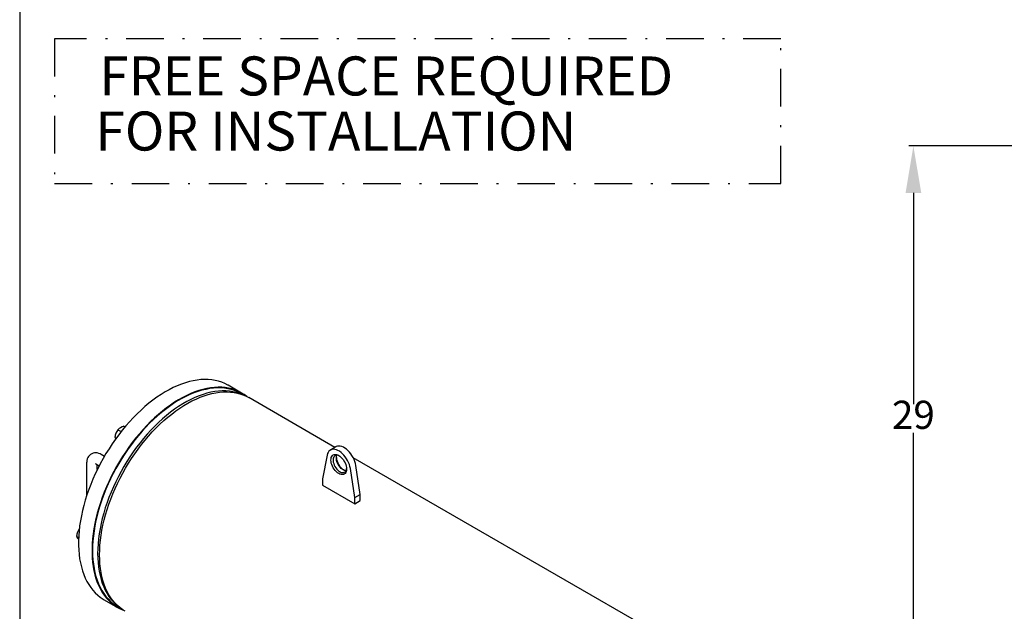
# Model space of a CAD drawing. Units: millimetres. Extents: x 527 to 757, y 547 to 719.
# Drawn here: x 527 to 579, y 643 to 675 of the extents above; entities that cross this region are included whole.
import ezdxf

# ---------------------------------------------------------------- set-up
doc = ezdxf.new("R2010")
doc.units = ezdxf.units.MM
doc.header["$PDSIZE"] = -1
doc.linetypes.add('DASHDOT', pattern=[1, 0.5, -0.25, 0, -0.25])
doc.linetypes.add('SLD-Solid', pattern=[0])
doc.layers.add('DIMENSIONS', color=7, linetype='Continuous')
doc.styles.add('style15', font='arialbd.ttf', dxfattribs={"height": 1.5})
doc.styles.add('style17', font='arialbd.ttf', dxfattribs={"height": 1.7})
doc.dimstyles.new('ISO-25', dxfattribs={"dimtxt": 1.5, "dimasz": 2.5, "dimexe": 0.25, "dimexo": 1.125, "dimgap": 0, "dimtad": 0, "dimtih": 1, "dimtoh": 1, "dimdec": 1, "dimdsep": 46, "dimtxsty": 'style15', "dimcen": 0, "dimadec": 0, "dimazin": 0, "dimtfac": 1, "dimtdec": 1, "dimtmove": 0, "dimatfit": 3, "dimfxl": 1, "dimlwd": 25, "dimarcsym": 0})

# ---------------------------------------------------------------- blocks, each defined once
blk = doc.blocks.new('*D57')
at = {"color": 0, "lineweight": -2, "transparency": 16777216}
for p, q in [((595.928, 668.17), (573.881, 668.17)), ((590.034, 639.172), (573.881, 639.172))]:
    blk.add_line(p, q, dxfattribs=at)
at = {"color": 0, "lineweight": 25, "transparency": 16777216}
for p, q in [((574.131, 665.67), (574.131, 654.437)), ((574.131, 641.672), (574.131, 652.905))]:
    blk.add_line(p, q, dxfattribs=at)
at = {"color": 0, "transparency": 16777216}
for points in [[(573.715, 665.67), (574.548, 665.67), (574.131, 668.17)], [(573.715, 641.672), (574.548, 641.672), (574.131, 639.172)]]:
    blk.add_solid(points, dxfattribs=at)
at = {"layer": 'DEFPOINTS', "color": 0, "transparency": 16777216}
for p in [(597.053, 668.17), (574.131, 639.172), (591.159, 639.172)]:
    blk.add_point(p, dxfattribs=at)
at = {"color": 0, "transparency": 16777216, "insert": (574.131, 653.671), "char_height": 1.5, "attachment_point": 5, "style": 'style15'}
blk.add_mtext('29', dxfattribs=at)

msp = doc.modelspace()

# ---------------------------------------------------------------- linework, layer by layer
at = {"color": 7, "linetype": 'SLD-Solid'}
for p, q in [((526.626, 718.749), (526.626, 547.147)), ((538.421, 655.023), (537.705, 655.437)), ((538.55, 654.902), (538.401, 654.988)), ((543.383, 652.132), (538.797, 654.78)), ((532.159, 653.254), (532.222, 653.217)), ((531.688, 652.667), (531.76, 652.625)), ((531.845, 653.072), (532.021, 652.97)), ((543.426, 652.157), (543.139, 651.992)), ((531.129, 651.655), (530.954, 651.756)), ((542.966, 651.718), (542.725, 650.458)), ((530.185, 651.312), (530.185, 649.556)), ((530.67, 651.265), (530.856, 651.157)), ((530.752, 650.95), (530.752, 651.217)), ((563.452, 640.547), (544.357, 651.57)), ((544.732, 649.63), (544.49, 651.17)), ((544.445, 649.465), (544.204, 651.004)), ((542.725, 650.458), (542.725, 650.126)), ((542.725, 650.126), (544.445, 649.133)), ((544.445, 649.465), (544.732, 649.63)), ((544.732, 649.299), (544.732, 649.63)), ((544.445, 649.133), (544.445, 649.465)), ((544.445, 649.133), (544.732, 649.299)), ((529.645, 647.402), (529.758, 647.336)), ((531.116, 644.025), (531.833, 643.611)), ((531.853, 643.646), (532.003, 643.56))]:
    msp.add_line(p, q, dxfattribs=at)
at = {"color": 7, "linetype": 'SLD-Solid', "flags": 128}
for points in [[(537.705, 655.437), (537.686, 655.448), (537.528, 655.529), (537.363, 655.597), (537.193, 655.652), (537.016, 655.695), (536.833, 655.725), (536.645, 655.742), (536.453, 655.745), (536.256, 655.736), (536.055, 655.714), (535.85, 655.679), (535.643, 655.631), (535.432, 655.57), (535.22, 655.496), (535.005, 655.41), (534.79, 655.312), (534.573, 655.201), (534.356, 655.079), (534.14, 654.945), (533.924, 654.8), (533.708, 654.644), (533.495, 654.477), (533.283, 654.3), (533.074, 654.113), (532.868, 653.917), (532.665, 653.712), (532.466, 653.497), (532.271, 653.275), (532.081, 653.045), (531.896, 652.808), (531.716, 652.564), (531.542, 652.315), (531.374, 652.059), (531.213, 651.798), (531.059, 651.533), (530.912, 651.264), (530.773, 650.992), (530.641, 650.717), (530.518, 650.44), (530.403, 650.161), (530.297, 649.882), (530.2, 649.602), (530.111, 649.322), (530.033, 649.044), (529.963, 648.766), (529.903, 648.491), (529.853, 648.219), (529.813, 647.949), (529.783, 647.684), (529.763, 647.423), (529.753, 647.167), (529.753, 646.917), (529.763, 646.673), (529.783, 646.435), (529.813, 646.204), (529.853, 645.982), (529.903, 645.767), (529.963, 645.561), (530.033, 645.363), (530.111, 645.176), (530.2, 644.998), (530.297, 644.83), (530.403, 644.673), (530.518, 644.527), (530.641, 644.393), (530.773, 644.27), (530.912, 644.158), (531.059, 644.059), (531.116, 644.025)], [(538.701, 654.832), (538.696, 654.836), (538.553, 654.941), (538.402, 655.034), (538.245, 655.115), (538.08, 655.183), (537.909, 655.239), (537.733, 655.281), (537.55, 655.311), (537.362, 655.328), (537.17, 655.332), (536.973, 655.322), (536.772, 655.3), (536.567, 655.265), (536.359, 655.217), (536.149, 655.156), (535.936, 655.082), (535.722, 654.996), (535.506, 654.898), (535.29, 654.788), (535.073, 654.665), (534.856, 654.532), (534.64, 654.386), (534.425, 654.23), (534.212, 654.064), (534, 653.887), (533.791, 653.7), (533.585, 653.503), (533.382, 653.298), (533.183, 653.084), (532.988, 652.861), (532.798, 652.632), (532.613, 652.394), (532.433, 652.151), (532.259, 651.901), (532.091, 651.645), (531.93, 651.385), (531.776, 651.12), (531.629, 650.851), (531.49, 650.578), (531.358, 650.303), (531.235, 650.026), (531.12, 649.748), (531.014, 649.468), (530.916, 649.188), (530.828, 648.909), (530.749, 648.63), (530.68, 648.353), (530.62, 648.077), (530.57, 647.805), (530.53, 647.536), (530.5, 647.27), (530.48, 647.009), (530.47, 646.753), (530.47, 646.503), (530.48, 646.259), (530.5, 646.021), (530.53, 645.791), (530.57, 645.568), (530.62, 645.353), (530.68, 645.147), (530.749, 644.95), (530.828, 644.762), (530.916, 644.584), (531.014, 644.417), (531.12, 644.26), (531.235, 644.114), (531.358, 643.979), (531.49, 643.856), (531.629, 643.744), (531.776, 643.645), (531.93, 643.558), (532.091, 643.484), (532.139, 643.465)], [(538.401, 654.988), (538.363, 655.01), (538.204, 655.089), (538.038, 655.156), (537.866, 655.209), (537.688, 655.25), (537.505, 655.278), (537.316, 655.292), (537.122, 655.294), (536.924, 655.282), (536.722, 655.257), (536.517, 655.22), (536.308, 655.169), (536.097, 655.105), (535.884, 655.029), (535.669, 654.94), (535.453, 654.839), (535.236, 654.725), (535.019, 654.6), (534.802, 654.463), (534.586, 654.315), (534.371, 654.155), (534.158, 653.986), (533.946, 653.805), (533.738, 653.615), (533.532, 653.416), (533.33, 653.208), (533.132, 652.991), (532.939, 652.765), (532.75, 652.533), (532.566, 652.293), (532.388, 652.047), (532.216, 651.794), (532.051, 651.537), (531.892, 651.274), (531.74, 651.007), (531.596, 650.737), (531.459, 650.463), (531.331, 650.187), (531.211, 649.908), (531.099, 649.629), (530.997, 649.349), (530.903, 649.069), (530.819, 648.789), (530.744, 648.51), (530.679, 648.234), (530.624, 647.959), (530.578, 647.688), (530.543, 647.42), (530.517, 647.157), (530.502, 646.898), (530.497, 646.644), (530.502, 646.396), (530.517, 646.155), (530.543, 645.921), (530.578, 645.694), (530.624, 645.475), (530.679, 645.265), (530.744, 645.063), (530.819, 644.871), (530.903, 644.689), (530.997, 644.516), (531.099, 644.355), (531.211, 644.204), (531.331, 644.064), (531.459, 643.936), (531.596, 643.82), (531.74, 643.716), (531.853, 643.646)], [(538.478, 654.931), (538.477, 654.932), (538.311, 654.998), (538.139, 655.052), (537.961, 655.093), (537.778, 655.12), (537.589, 655.135), (537.395, 655.136), (537.197, 655.125), (536.995, 655.1), (536.79, 655.062), (536.581, 655.011), (536.37, 654.948), (536.157, 654.871), (535.942, 654.782), (535.725, 654.681), (535.509, 654.568), (535.292, 654.442), (535.075, 654.305), (534.859, 654.157), (534.644, 653.998), (534.43, 653.828), (534.219, 653.648), (534.011, 653.458), (533.805, 653.259), (533.603, 653.05), (533.405, 652.833), (533.211, 652.608), (533.023, 652.375), (532.839, 652.136), (532.661, 651.889), (532.489, 651.637), (532.323, 651.379), (532.165, 651.117), (532.013, 650.85), (531.869, 650.579), (531.732, 650.305), (531.604, 650.029), (531.484, 649.751), (531.372, 649.472), (531.27, 649.191), (531.176, 648.911), (531.092, 648.631), (531.017, 648.353), (530.952, 648.076), (530.896, 647.802), (530.851, 647.53), (530.816, 647.263), (530.79, 646.999), (530.775, 646.74), (530.77, 646.487), (530.775, 646.239), (530.79, 645.998), (530.816, 645.763), (530.851, 645.537), (530.896, 645.318), (530.952, 645.107), (531.017, 644.906), (531.092, 644.714), (531.176, 644.531), (531.27, 644.359), (531.372, 644.197), (531.484, 644.046), (531.604, 643.907), (531.732, 643.779), (531.869, 643.663), (531.942, 643.608)], [(530.872, 646.414), (530.877, 646.666), (530.892, 646.924), (530.917, 647.186), (530.952, 647.452), (530.997, 647.722), (531.052, 647.995), (531.116, 648.27), (531.19, 648.548), (531.273, 648.826), (531.366, 649.105), (531.467, 649.384), (531.577, 649.662), (531.696, 649.939), (531.823, 650.214), (531.958, 650.487), (532.101, 650.756), (532.251, 651.022), (532.408, 651.284), (532.572, 651.542), (532.742, 651.793), (532.918, 652.039), (533.1, 652.279), (533.287, 652.512), (533.479, 652.737), (533.676, 652.955), (533.876, 653.164), (534.08, 653.364), (534.287, 653.555), (534.496, 653.736), (534.708, 653.908), (534.922, 654.069), (535.137, 654.219), (535.352, 654.358), (535.568, 654.485), (535.784, 654.601), (536, 654.705), (536.214, 654.797), (536.427, 654.877), (536.637, 654.944), (536.846, 654.998), (537.051, 655.04), (537.253, 655.068), (537.452, 655.084), (537.646, 655.087), (537.836, 655.076), (538.02, 655.053), (538.199, 655.017), (538.373, 654.968), (538.54, 654.906), (538.7, 654.832), (538.797, 654.78)], [(532.159, 653.254), (532.065, 653.219), (531.978, 653.177)], [(531.688, 652.667), (531.697, 652.645), (531.734, 652.582)], [(531.845, 653.072), (531.789, 652.983), (531.742, 652.884)], [(544.49, 651.17), (544.469, 651.274), (544.437, 651.38), (544.396, 651.487), (544.346, 651.591), (544.288, 651.692), (544.222, 651.788), (544.151, 651.877), (544.074, 651.957), (543.995, 652.028), (543.913, 652.088), (543.831, 652.135), (543.749, 652.17), (543.669, 652.191), (543.593, 652.199), (543.521, 652.193), (543.456, 652.172), (543.426, 652.157)], [(530.954, 651.756), (530.906, 651.782), (530.828, 651.813), (530.75, 651.833), (530.674, 651.841), (530.6, 651.838), (530.529, 651.823), (530.455, 651.795), (530.39, 651.756), (530.333, 651.708), (530.285, 651.651), (530.246, 651.587), (530.217, 651.517), (530.197, 651.441), (530.186, 651.358), (530.185, 651.312)], [(544.204, 651.004), (544.182, 651.109), (544.151, 651.215), (544.109, 651.321), (544.059, 651.426), (544.001, 651.527), (543.935, 651.623), (543.864, 651.711), (543.788, 651.792), (543.708, 651.862), (543.626, 651.922), (543.544, 651.97), (543.462, 652.005), (543.382, 652.026), (543.306, 652.033), (543.235, 652.027), (543.169, 652.007), (543.111, 651.973), (543.061, 651.927), (543.019, 651.868), (542.988, 651.798), (542.966, 651.718)], [(544.001, 650.979), (543.996, 650.907), (543.98, 650.843), (543.955, 650.787), (543.921, 650.743), (543.879, 650.71), (543.829, 650.69), (543.774, 650.682), (543.714, 650.688), (543.65, 650.707), (543.585, 650.739), (543.52, 650.783), (543.457, 650.837), (543.396, 650.9), (543.341, 650.972), (543.291, 651.049), (543.249, 651.131), (543.215, 651.215), (543.19, 651.299), (543.174, 651.381), (543.169, 651.459), (543.174, 651.531), (543.19, 651.596), (543.215, 651.651), (543.249, 651.695), (543.291, 651.728), (543.341, 651.749), (543.396, 651.756), (543.457, 651.75), (543.52, 651.731), (543.585, 651.699), (543.65, 651.656), (543.714, 651.602), (543.774, 651.538), (543.829, 651.466), (543.879, 651.389), (543.921, 651.307), (543.955, 651.223), (543.98, 651.139), (543.996, 651.057), (544.001, 650.979)], [(543.615, 651.681), (543.597, 651.689), (543.537, 651.709), (543.481, 651.715), (543.429, 651.708), (543.384, 651.688), (543.345, 651.655), (543.316, 651.611), (543.296, 651.557), (543.285, 651.493), (543.285, 651.423), (543.296, 651.348), (543.316, 651.27), (543.345, 651.192), (543.384, 651.115), (543.429, 651.043), (543.481, 650.976), (543.537, 650.917), (543.597, 650.868), (543.658, 650.83), (543.718, 650.804), (543.776, 650.791), (543.83, 650.791), (543.879, 650.805), (543.921, 650.831), (543.955, 650.87), (543.98, 650.919), (543.996, 650.978), (544, 651.014)], [(543.967, 650.889), (543.948, 650.89), (543.89, 650.903), (543.83, 650.929), (543.769, 650.967), (543.709, 651.016), (543.653, 651.075), (543.601, 651.142), (543.556, 651.215), (543.517, 651.291), (543.488, 651.37), (543.468, 651.447), (543.457, 651.523), (543.457, 651.593), (543.468, 651.656), (543.488, 651.711), (543.49, 651.715)], [(530.651, 651.274), (530.65, 651.274), (530.658, 651.271), (530.67, 651.265)], [(529.802, 647.807), (529.746, 647.718), (529.699, 647.619)], [(529.645, 647.402), (529.666, 647.357), (529.699, 647.304)], [(532.232, 643.408), (532.101, 643.49), (531.958, 643.595), (531.823, 643.712), (531.696, 643.84), (531.577, 643.98), (531.467, 644.131), (531.366, 644.293), (531.273, 644.465), (531.19, 644.647), (531.116, 644.839), (531.052, 645.04), (530.997, 645.25), (530.952, 645.468), (530.917, 645.694), (530.892, 645.927), (530.877, 646.167), (530.872, 646.414)]]:
    msp.add_lwpolyline(points, dxfattribs=at)
at = {"color": 7, "linetype": 'SLD-Solid'}
for centre, radius, start, end in [((532.27, 652.669), 0.586, 119.9507, 136.5672), ((532.628, 652.546), 0.948, 159.1689, 172.6962), ((544.367, 651.67), 0.913, 185.0634, 234.9312), ((530.586, 647.281), 0.948, 159.1689, 172.6962), ((530.428, 647.815), 0.89, 215.0413, 221.3021)]:
    msp.add_arc(centre, radius, start, end, dxfattribs=at)
at = {"layer": 'DIMENSIONS', "color": 7, "linetype": 'DASHDOT', "ltscale": 4}
for p, q in [((567.085, 673.867), (528.478, 673.867)), ((528.478, 673.867), (528.478, 666.173)), ((567.085, 666.173), (567.085, 673.867)), ((528.478, 666.173), (567.085, 666.173))]:
    msp.add_line(p, q, dxfattribs=at)

# ---------------------------------------------------------------- texts
at = {"layer": 'DIMENSIONS', "color": 7, "linetype": 'Continuous', "ltscale": 4, "style": 'style17'}
for s, p in [('FREE SPACE REQUIRED', (530.857, 670.858)), ('   FOR INSTALLATION', (528.749, 667.927))]:
    msp.add_text(s, height=2.07614, dxfattribs=at).set_placement(p)

# ---------------------------------------------------------------- dimensions: what is measured, and where the dimension line sits
at = {"color": 7}
dim = msp.add_linear_dim(base=(574.131, 639.172), p1=(597.053, 668.17), p2=(591.159, 639.172), angle=90, dimstyle='ISO-25', dxfattribs=at)
dim.commit()
dim.dimension.update_dxf_attribs({"geometry": '*D57', "text_midpoint": (574.131, 653.671)})

doc.saveas('drawing.dxf')
